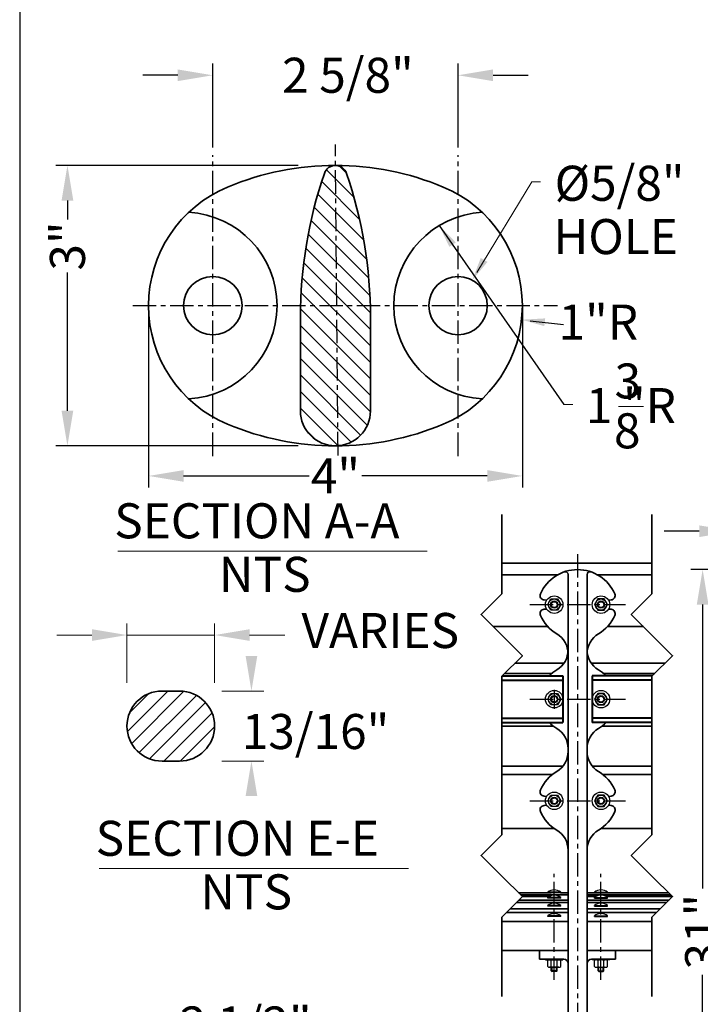
# Model space of a CAD drawing. Extents: x 0 to 166, y 0 to 129.
# Drawn here: x 0 to 29, y 34 to 76 of the extents above; entities that cross this region are included whole.
import ezdxf
from ezdxf.enums import TextEntityAlignment as Align

# ---------------------------------------------------------------- set-up
doc = ezdxf.new("R2010")
doc.units = 0
doc.header["$LTSCALE"] = 0.8
doc.header["$MEASUREMENT"] = 0
doc.header["$PDMODE"] = 35
doc.linetypes.add('CENTER', pattern=[2, 1.25, -0.25, 0.25, -0.25])
doc.layers.get('0').update_dxf_attribs({"linetype": 'CONTINUOUS'})
doc.layers.get('DEFPOINTS').update_dxf_attribs({"linetype": 'CONTINUOUS'})
for name, color, linetype, lineweight in [('6733-A', 2, 'CONTINUOUS', 35), ('BENCH', 2, 'CONTINUOUS', 35), ('DIM', 4, 'CONTINUOUS', 13), ('LEG', 2, 'CONTINUOUS', 35), ('RPL SLAT', 110, 'CONTINUOUS', 35), ('SEAT BRACE', 2, 'CONTINUOUS', 40), ('TEXT', 121, 'CONTINUOUS', 13), ('WOOD', 95, 'CONTINUOUS', 35)]:
    doc.layers.add(name, color=color, linetype=linetype, lineweight=lineweight)
for name, color, linetype in [('BORDER', 1, 'CONTINUOUS'), ('CEN', 6, 'CENTER'), ('HATCH', 1, 'CONTINUOUS'), ('SCREW', 171, 'CONTINUOUS')]:
    doc.layers.add(name, color=color, linetype=linetype)
doc.styles.add('ROMANS', font='romans.shx')
doc.styles.add('ST 3_IN', font='stylu.ttf')
doc.dimstyles.new('FAXABLE$0', dxfattribs={"dimtxt": 1.5, "dimasz": 1.5, "dimexe": 0.5, "dimexo": 0.125, "dimgap": 0.09375, "dimtad": 0, "dimdec": 5, "dimzin": 0, "dimdsep": 46, "dimlunit": 5, "dimtxsty": 'ROMANS', "dimcen": 0, "dimadec": 0, "dimazin": 0, "dimtfac": 1, "dimtdec": 5, "dimtofl": 0, "dimtmove": 0, "dimatfit": 3, "dimfxl": 1, "dimfrac": 2, "dimtolj": 1, "dimtzin": 1, "dimarcsym": 0})

# ---------------------------------------------------------------- blocks, each defined once
blk = doc.blocks.new('*D4')
at = {"layer": 'DEFPOINTS', "color": 0, "transparency": 16777216}
for p in [(18.767, 74.035), (8.267, 70.82), (18.767, 70.82)]:
    blk.add_point(p, dxfattribs=at)
at = {"layer": 'TEXT', "color": 0, "lineweight": -2, "transparency": 16777216}
for p, q in [((8.267, 70.945), (8.267, 74.535)), ((18.767, 70.945), (18.767, 74.535)), ((6.767, 74.035), (5.267, 74.035)), ((20.267, 74.035), (21.767, 74.035))]:
    blk.add_line(p, q, dxfattribs=at)
at = {"layer": 'TEXT', "color": 0, "transparency": 16777216}
for points in [[(6.767, 74.285), (6.767, 73.785), (8.267, 74.035)], [(20.267, 74.285), (20.267, 73.785), (18.767, 74.035)]]:
    blk.add_solid(points, dxfattribs=at)
at = {"layer": 'TEXT', "color": 0, "transparency": 16777216, "insert": (14.049, 74.035), "char_height": 1.5, "attachment_point": 5, "style": 'ROMANS'}
blk.add_mtext('\\A1;2 5/8"', dxfattribs=at)
blk = doc.blocks.new('*D5')
at = {"layer": 'DEFPOINTS', "color": 0, "transparency": 16777216}
for p in [(5.517, 64.3), (21.517, 64.3), (5.517, 56.886)]:
    blk.add_point(p, dxfattribs=at)
at = {"layer": 'DIM', "color": 0, "lineweight": -2, "transparency": 16777216}
for p, q in [((5.517, 64.175), (5.517, 56.386)), ((21.517, 64.175), (21.517, 56.386)), ((7.017, 56.886), (12.387, 56.886)), ((20.017, 56.886), (14.646, 56.886))]:
    blk.add_line(p, q, dxfattribs=at)
at = {"layer": 'DIM', "color": 0, "transparency": 16777216}
for points in [[(7.017, 57.136), (7.017, 56.636), (5.517, 56.886)], [(20.017, 57.136), (20.017, 56.636), (21.517, 56.886)]]:
    blk.add_solid(points, dxfattribs=at)
at = {"layer": 'DIM', "color": 0, "transparency": 16777216, "insert": (13.517, 56.886), "char_height": 1.5, "attachment_point": 5, "style": 'ROMANS'}
blk.add_mtext('\\A1;4"', dxfattribs=at)
blk = doc.blocks.new('*D6')
at = {"layer": 'DEFPOINTS', "color": 0, "transparency": 16777216}
for p in [(2.044, 70.175), (12.041, 70.175), (12.041, 58.175)]:
    blk.add_point(p, dxfattribs=at)
at = {"layer": 'DIM', "color": 0, "lineweight": -2, "transparency": 16777216}
for p, q in [((11.916, 70.175), (1.544, 70.175)), ((2.044, 68.675), (2.044, 67.856)), ((2.044, 59.675), (2.044, 65.597)), ((11.916, 58.175), (1.544, 58.175))]:
    blk.add_line(p, q, dxfattribs=at)
at = {"layer": 'DIM', "color": 0, "transparency": 16777216}
for points in [[(1.794, 68.675), (2.294, 68.675), (2.044, 70.175)], [(1.794, 59.675), (2.294, 59.675), (2.044, 58.175)]]:
    blk.add_solid(points, dxfattribs=at)
at = {"layer": 'DIM', "color": 0, "transparency": 16777216, "insert": (2.044, 66.727), "char_height": 1.5, "attachment_point": 5, "rotation": 90, "style": 'ROMANS'}
blk.add_mtext('\\A1;3"', dxfattribs=at)
blk = doc.blocks.new('*X0')
at = {"color": 0}
for p, q in [((3.704, 11.128), (4.107, 11.532)), ((3.742, 10.99), (4.284, 11.532)), ((3.817, 10.888), (4.461, 11.532)), ((3.922, 10.816), (4.638, 11.532)), ((4.065, 10.782), (4.814, 11.532)), ((4.241, 10.782), (4.991, 11.532)), ((4.418, 10.782), (5.167, 11.531)), ((4.595, 10.782), (5.338, 11.525)), ((4.772, 10.782), (5.502, 11.513)), ((4.948, 10.782), (5.662, 11.496)), ((3.77, 11.372), (3.863, 11.464)), ((5.125, 10.782), (5.817, 11.474)), ((5.307, 10.787), (5.968, 11.448)), ((5.497, 10.8), (6.114, 11.417)), ((5.696, 10.822), (6.257, 11.383)), ((5.905, 10.854), (6.396, 11.345)), ((6.126, 10.899), (6.531, 11.304)), ((6.363, 10.959), (6.657, 11.253)), ((6.62, 11.039), (6.695, 11.115))]:
    blk.add_line(p, q, dxfattribs=at)
blk = doc.blocks.new('*D9')
at = {"layer": 'DEFPOINTS', "color": 0, "transparency": 16777216}
for p in [(32.59, 54.52), (30.59, 52.846), (32.59, 52.846)]:
    blk.add_point(p, dxfattribs=at)
at = {"layer": 'DIM', "color": 0, "lineweight": -2, "transparency": 16777216}
for p, q in [((30.59, 52.971), (30.59, 55.02)), ((32.59, 52.971), (32.59, 55.02)), ((29.09, 54.52), (27.59, 54.52)), ((34.09, 54.52), (35.59, 54.52))]:
    blk.add_line(p, q, dxfattribs=at)
at = {"layer": 'DIM', "color": 0, "transparency": 16777216}
for points in [[(29.09, 54.77), (29.09, 54.27), (30.59, 54.52)], [(34.09, 54.77), (34.09, 54.27), (32.59, 54.52)]]:
    blk.add_solid(points, dxfattribs=at)
at = {"layer": 'DIM', "color": 0, "transparency": 16777216, "insert": (36.72, 54.52), "char_height": 1.5, "attachment_point": 5, "style": 'ROMANS'}
blk.add_mtext('\\A1;2"', dxfattribs=at)
blk = doc.blocks.new('*D14')
at = {"layer": 'DEFPOINTS', "color": 0, "transparency": 16777216}
for p in [(32.318, 52.882), (29.235, 21.878), (32.295, 21.878)]:
    blk.add_point(p, dxfattribs=at)
at = {"layer": 'DIM', "color": 0, "lineweight": -2, "transparency": 16777216}
for p, q in [((32.193, 52.882), (28.735, 52.882)), ((29.235, 51.382), (29.235, 39.224)), ((29.235, 23.378), (29.235, 35.536)), ((32.17, 21.878), (28.735, 21.878))]:
    blk.add_line(p, q, dxfattribs=at)
at = {"layer": 'DIM', "color": 0, "transparency": 16777216}
for points in [[(28.985, 51.382), (29.485, 51.382), (29.235, 52.882)], [(28.985, 23.378), (29.485, 23.378), (29.235, 21.878)]]:
    blk.add_solid(points, dxfattribs=at)
at = {"layer": 'DIM', "color": 0, "transparency": 16777216, "insert": (29.235, 37.38), "char_height": 1.5, "attachment_point": 5, "rotation": 90, "style": 'ROMANS'}
blk.add_mtext('\\A1;31"', dxfattribs=at)
blk = doc.blocks.new('*D57')
at = {"layer": 'DEFPOINTS', "color": 0, "transparency": 16777216}
for p in [(14.675, 33.428), (4.684, 30.835), (14.675, 30.933)]:
    blk.add_point(p, dxfattribs=at)
at = {"layer": 'TEXT', "color": 0, "lineweight": -2, "transparency": 16777216}
for p, q in [((4.684, 30.96), (4.684, 33.928)), ((14.675, 31.058), (14.675, 33.928)), ((3.184, 33.428), (1.684, 33.428)), ((16.175, 33.428), (17.675, 33.428))]:
    blk.add_line(p, q, dxfattribs=at)
at = {"layer": 'TEXT', "color": 0, "transparency": 16777216}
for points in [[(3.184, 33.678), (3.184, 33.178), (4.684, 33.428)], [(16.175, 33.678), (16.175, 33.178), (14.675, 33.428)]]:
    blk.add_solid(points, dxfattribs=at)
at = {"layer": 'TEXT', "color": 0, "transparency": 16777216, "insert": (9.68, 33.428), "char_height": 1.5, "attachment_point": 5, "style": 'ROMANS'}
blk.add_mtext('\\A1;2 1/2"', dxfattribs=at)

msp = doc.modelspace()

# ---------------------------------------------------------------- hatches: boundary and pattern name
at = {"layer": 'HATCH'}
h = msp.add_hatch(dxfattribs=at)
h.set_pattern_fill('ANSI31', color=256, scale=4, style=0)
h.set_pattern_definition([(45, (30.6134, -32.69534), (-0.3535534, 0.3535534), [])])
h.paths.add_polyline_path([(6.843035, 44.681112, 1), (6.843035, 47.681112), (6.093035, 47.681112, 1), (6.093035, 44.681112)])

# ---------------------------------------------------------------- linework, layer by layer
at = {"color": 0, "linetype": 'ByBlock'}
for p, q in [((17.957979, 67.604861), (23.296898, 59.94741)), ((21.856428, 63.531564), (23.283626, 63.370109))]:
    msp.add_line(p, q, dxfattribs=at)
for points in [[(18.666626, 66.879881), (18.393192, 66.689237), (17.957979, 67.604861)], [(22.459374, 63.297415), (22.495903, 63.628732), (21.483686, 63.57266)]]:
    msp.add_solid(points, dxfattribs=at)
at = {"layer": '6733-A'}
for p, q in [((6.843035, 47.681112), (6.093035, 47.681112)), ((6.843035, 44.681112), (6.093035, 44.681112))]:
    msp.add_line(p, q, dxfattribs=at)
for centre, start, end in [((6.093035, 46.181112), 90, 270), ((6.843035, 46.181112), 270, 90)]:
    msp.add_arc(centre, 1.5, start, end, dxfattribs=at)
at = {"layer": 'BENCH'}
for p, q in [((23.476325, 52.663154), (23.476325, 40.869945)), ((24.288825, 52.663154), (24.288825, 40.869945)), ((22.559608, 51.568603), (22.446104, 51.578533)), ((25.205542, 51.568603), (25.319046, 51.578533)), ((22.559608, 51.187461), (22.446104, 51.177531)), ((25.205542, 51.187461), (25.319046, 51.177531)), ((22.559608, 43.172124), (22.446104, 43.182054)), ((22.559608, 43.172124), (22.446104, 43.182054)), ((22.559608, 43.172124), (22.446104, 43.182054)), ((25.205542, 43.172124), (25.319046, 43.182054)), ((25.205542, 43.172124), (25.319046, 43.182054)), ((22.559608, 42.790982), (22.446104, 42.781052)), ((22.559608, 42.790982), (22.446104, 42.781052)), ((25.205542, 42.790982), (25.319046, 42.781052)), ((23.476325, 40.869945), (23.476325, 23.378032)), ((24.288825, 40.869945), (24.288825, 23.378032)), ((22.257575, 36.576619), (22.257575, 36.201619)), ((25.507575, 36.576619), (25.507575, 36.201619)), ((22.257575, 36.201619), (23.288825, 36.201619)), ((23.163825, 36.201619), (23.226325, 36.201619)), ((25.507575, 36.201619), (24.476325, 36.201619)), ((24.601325, 36.201619), (24.538825, 36.201619))]:
    msp.add_line(p, q, dxfattribs=at)
for centre, radius, start, end in [((23.882575, 51.138032), 1.74, 23.8316095, 156.1683905), ((23.351325, 52.663154), 0.125, 0, 109.2048975), ((24.413825, 52.663154), 0.125, 70.7951025, 180), ((22.462446, 51.76532), 0.1875, 156.1683905, 265), ((25.302704, 51.76532), 0.1875, 275, 23.8316095), ((22.462446, 50.990744), 0.1875, 95, 203.8316095), ((25.302704, 50.990744), 0.1875, 336.1683905, 85), ((23.882575, 51.618032), 1.74, 203.8316095, 239.1207859), ((23.882575, 51.618032), 1.74, 300.8792141, 336.1683905), ((22.476325, 49.266424), 1, 0, 59.1207859), ((25.288825, 49.266424), 1, 120.8792141, 180), ((22.476325, 49.441241), 1, 300.8792141, 0), ((25.288825, 49.441241), 1, 180, 239.1207859), ((23.882575, 47.089633), 1.74, 120.8792141, 134.5495786), ((23.882575, 47.089633), 1.74, 45.4504214, 59.1207859), ((23.882575, 47.569633), 1.74, 225.4504214, 239.1207859), ((22.476325, 45.218025), 1, 0, 59.1207859), ((25.288825, 45.218025), 1, 120.8792141, 180), ((23.882575, 47.569633), 1.74, 300.8792141, 314.5495786), ((22.476325, 45.093161), 1, 300.8792141, 0), ((25.288825, 45.093161), 1, 180, 239.1207859), ((23.882575, 42.741553), 1.74, 120.8792141, 156.1683905), ((23.882575, 42.741553), 1.74, 23.8316095, 59.1207859), ((22.462446, 43.368841), 0.1875, 156.1683905, 265), ((25.302704, 43.368841), 0.1875, 275, 23.8316095), ((22.462446, 42.594266), 0.1875, 95, 203.8316095), ((25.302704, 42.594266), 0.1875, 336.1683905, 85), ((23.882575, 43.221553), 1.74, 203.8316095, 239.1207859), ((23.882575, 43.221553), 1.74, 300.8792141, 336.1683905), ((22.476325, 40.869945), 1, 0, 59.1207859), ((25.288825, 40.869945), 1, 120.8792141, 180), ((23.288825, 36.014119), 0.1875, 0, 90), ((24.476325, 36.014119), 0.1875, 90, 180)]:
    msp.add_arc(centre, radius, start, end, dxfattribs=at)
at = {"layer": 'BORDER'}
msp.add_lwpolyline([(0, 0), (165.6, 0), (165.6, 128.8), (0, 128.8)], close=True, dxfattribs=at)
at = {"layer": 'CEN'}
for p, q in [((13.626108, 57.767568), (13.516813, 71.074708)), ((8.266813, 57.738204), (8.266813, 70.612597)), ((18.766813, 57.738204), (18.766813, 70.612597)), ((4.836523, 64.1754), (23.016813, 64.1754)), ((23.882575, 53.539241), (23.882575, 20.565532)), ((21.83808, 51.378032), (25.92707, 51.378032)), ((22.882575, 47.735829), (22.882575, 46.923438)), ((21.83808, 47.329633), (25.92707, 47.329633)), ((21.83808, 42.981553), (25.92707, 42.981553)), ((22.882575, 35.316312), (22.882575, 39.858171)), ((24.882575, 35.316312), (24.882575, 39.858171))]:
    msp.add_line(p, q, dxfattribs=at)
at = {"layer": 'DEFPOINTS', "color": 0, "linetype": 'ByBlock'}
for p in [(16.815307, 66.573391), (21.243087, 65.888894), (20.016813, 64.1754)]:
    msp.add_point(p, dxfattribs=at)
at = {"layer": 'DIM'}
for p, q in [((19.56421, 65.59122), (21.91772, 69.481294)), ((21.91772, 69.481294), (22.29272, 69.481294)), ((23.671898, 59.94741), (23.296898, 59.94741)), ((25.629921, 59.853336), (26.709297, 59.853336)), ((4.197078, 53.670003), (17.437241, 53.670003)), ((4.593035, 48.032369), (4.593035, 50.575957)), ((8.343035, 48.032369), (8.343035, 50.575957)), ((3.093035, 50.075957), (1.593035, 50.075957)), ((8.343035, 50.075957), (4.593035, 50.075957)), ((9.843035, 50.075957), (11.343035, 50.075957)), ((10.456209, 47.681112), (8.658111, 47.681112)), ((10.456209, 44.681112), (8.658111, 44.681112)), ((3.402351, 40.080146), (16.642514, 40.080146))]:
    msp.add_line(p, q, dxfattribs=at)
for points in [[(19.736532, 66.214682), (20.024088, 66.046095), (19.374549, 65.267718)], [(3.093035, 50.325957), (3.093035, 49.825957), (4.593035, 50.075957)], [(9.843035, 50.325957), (9.843035, 49.825957), (8.343035, 50.075957)], [(10.170662, 49.181112), (9.670662, 49.181112), (9.920662, 47.681112)], [(10.170662, 43.181112), (9.670662, 43.181112), (9.920662, 44.681112)]]:
    msp.add_solid(points, dxfattribs=at)
at = {"layer": 'LEG'}
for p, q in [((12.016813, 59.6754), (12.016813, 63.6754)), ((15.016813, 59.6754), (15.016813, 63.6754))]:
    msp.add_line(p, q, dxfattribs=at)
msp.add_lwpolyline([(18.132198, 69.252323, 0.2), (8.901428, 69.252323, 0.666666667), (8.901428, 59.098477, 0.2), (18.132198, 59.098477, 0.666666667)], format="xyb", close=True, dxfattribs=at)
for centre in [(8.266813, 64.1754), (18.766813, 64.1754)]:
    msp.add_circle(centre, 1.25, dxfattribs=at)
for centre, radius, start, end in [((13.516813, 69.6754), 0.5, 18.9246444, 161.0753556), ((31.016813, 63.6754), 19, 161.0753556, 180), ((-3.983187, 63.6754), 19, 0, 18.9246444), ((7.016813, 64.1754), 4, 273.1349269, 86.8650731), ((20.016813, 64.1754), 4, 93.1349269, 266.8650731), ((13.516813, 59.6754), 1.5, 180, 0)]:
    msp.add_arc(centre, radius, start, end, dxfattribs=at)
at = {"layer": 'RPL SLAT'}
for p, q in [((27.063231, 53.152708), (20.634097, 53.152708)), ((23.02691, 52.653102), (20.634097, 52.653102)), ((27.063231, 52.653102), (24.73824, 52.653102)), ((22.600232, 50.441938), (20.268089, 50.441938)), ((26.697223, 50.441938), (25.164918, 50.441938)), ((23.29698, 48.869818), (21.193775, 48.869818)), ((27.62291, 48.869818), (24.46817, 48.869818)), ((22.780108, 48.435801), (20.759758, 48.435801)), ((27.188893, 48.435801), (24.985042, 48.435801)), ((22.847581, 46.170924), (20.634097, 46.170924)), ((27.063231, 46.170924), (24.917569, 46.170924)), ((23.256702, 44.467851), (20.634097, 44.467851)), ((27.063231, 44.467851), (24.508448, 44.467851)), ((22.8011, 44.104643), (20.634097, 44.104643)), ((27.063231, 44.104643), (24.964049, 44.104643)), ((22.884197, 41.796477), (20.634097, 41.796477)), ((27.063231, 41.796477), (24.880953, 41.796477)), ((22.746354, 39.039431), (21.356831, 39.039431)), ((21.436858, 38.959404), (23.476325, 38.959404)), ((21.505063, 38.891198), (22.731575, 38.891198)), ((27.865992, 38.959404), (24.288825, 38.959404)), ((27.785965, 39.039431), (25.018796, 39.039431)), ((27.934198, 38.891198), (25.096075, 38.891198)), ((20.988911, 38.351188), (23.476325, 38.351188)), ((21.263117, 38.625394), (23.476325, 38.625394)), ((21.372417, 38.734694), (23.476325, 38.734694)), ((27.801551, 38.734694), (24.288825, 38.734694)), ((27.692251, 38.625394), (24.288825, 38.625394)), ((27.418045, 38.351188), (24.288825, 38.351188)), ((20.837959, 38.200237), (23.476325, 38.200237)), ((27.267093, 38.200237), (24.288825, 38.200237)), ((20.634097, 37.809528), (23.476325, 37.809528)), ((27.063231, 37.809528), (24.288825, 37.809528)), ((23.476325, 36.576619), (20.634097, 36.576619)), ((27.063231, 36.576619), (24.288825, 36.576619))]:
    msp.add_line(p, q, dxfattribs=at)
for points in [[(20.634097, 55.232813), (20.634097, 51.841722), (19.751201, 50.958826), (20.634097, 50.07593), (21.516992, 49.193035), (20.634097, 48.310139), (20.634097, 44.919048)], [(27.063231, 55.232813), (27.063231, 51.841722), (26.180335, 50.958826), (27.063231, 50.07593), (27.946126, 49.193035), (27.063231, 48.310139), (27.063231, 44.919048)], [(20.634097, 44.919048), (20.634097, 41.527956), (19.751201, 40.645061), (20.634097, 39.762165), (21.516992, 38.879269), (20.634097, 37.996374), (20.634097, 34.605282)], [(27.063231, 44.919048), (27.063231, 41.527956), (26.180335, 40.645061), (27.063231, 39.762165), (27.946126, 38.879269), (27.063231, 37.996374), (27.063231, 34.605282)]]:
    msp.add_lwpolyline(points, dxfattribs=at)
at = {"layer": 'SCREW'}
for p, q in [((22.601325, 39.039982), (22.601325, 39.071232)), ((23.163825, 39.039982), (22.601325, 39.039982)), ((22.601325, 38.817642), (22.601325, 38.848892)), ((23.163825, 38.817642), (22.601325, 38.817642)), ((23.163825, 39.039982), (23.163825, 39.071232)), ((23.163825, 38.817642), (23.163825, 38.848892)), ((24.601325, 39.039982), (24.601325, 39.071232)), ((24.601325, 39.039982), (25.163825, 39.039982)), ((24.601325, 38.817642), (24.601325, 38.848892)), ((24.601325, 38.817642), (25.163825, 38.817642)), ((25.163825, 39.039982), (25.163825, 39.071232)), ((25.163825, 38.817642), (25.163825, 38.848892)), ((22.601325, 38.475999), (22.601325, 38.507249)), ((23.163825, 38.475999), (22.601325, 38.475999)), ((23.163825, 38.475999), (23.163825, 38.507249)), ((24.601325, 38.475999), (24.601325, 38.507249)), ((24.601325, 38.475999), (25.163825, 38.475999)), ((25.163825, 38.475999), (25.163825, 38.507249)), ((22.601325, 38.025897), (22.601325, 38.057147)), ((23.163825, 38.025897), (22.601325, 38.025897)), ((23.163825, 38.025897), (23.163825, 38.057147)), ((24.601325, 38.025897), (24.601325, 38.057147)), ((24.601325, 38.025897), (25.163825, 38.025897)), ((25.163825, 38.025897), (25.163825, 38.057147)), ((22.601325, 35.888244), (22.601325, 36.139119)), ((22.757575, 35.888244), (22.757575, 36.139119)), ((22.757575, 35.700744), (22.757575, 35.856994)), ((22.788825, 35.700744), (22.788825, 35.856994)), ((22.976325, 35.700744), (22.976325, 35.856994)), ((23.007575, 35.888244), (23.007575, 36.139119)), ((23.007575, 35.700744), (23.007575, 35.856994)), ((23.163825, 35.888244), (23.163825, 36.139119)), ((24.601325, 35.888244), (24.601325, 36.139119)), ((24.757575, 35.888244), (24.757575, 36.139119)), ((24.757575, 35.700744), (24.757575, 35.856994)), ((24.788825, 35.700744), (24.788825, 35.856994)), ((24.976325, 35.700744), (24.976325, 35.856994)), ((25.007575, 35.888244), (25.007575, 36.139119)), ((25.007575, 35.700744), (25.007575, 35.856994)), ((25.163825, 35.888244), (25.163825, 36.139119)), ((23.007575, 35.700744), (22.757575, 35.700744)), ((22.757575, 35.700744), (22.788825, 35.669494)), ((22.976325, 35.669494), (22.788825, 35.669494)), ((22.976325, 35.669494), (23.007575, 35.700744)), ((24.788825, 35.669494), (24.757575, 35.700744)), ((24.757575, 35.700744), (25.007575, 35.700744)), ((24.788825, 35.669494), (24.976325, 35.669494)), ((25.007575, 35.700744), (24.976325, 35.669494))]:
    msp.add_line(p, q, dxfattribs=at)
for points in [[(22.601325, 51.378032), (22.74195, 51.621602), (23.0232, 51.621602), (23.163825, 51.378032), (23.0232, 51.134462), (22.74195, 51.134462)], [(25.163825, 51.378032), (25.0232, 51.621602), (24.74195, 51.621602), (24.601325, 51.378032), (24.74195, 51.134462), (25.0232, 51.134462)], [(22.601325, 47.329633), (22.74195, 47.573203), (23.0232, 47.573203), (23.163825, 47.329633), (23.0232, 47.086064), (22.74195, 47.086064)], [(25.163825, 47.329633), (25.0232, 47.573203), (24.74195, 47.573203), (24.601325, 47.329633), (24.74195, 47.086064), (25.0232, 47.086064)], [(22.601325, 42.981553), (22.74195, 43.225123), (23.0232, 43.225123), (23.163825, 42.981553), (23.0232, 42.737983), (22.74195, 42.737983)], [(25.163825, 42.981553), (25.0232, 43.225123), (24.74195, 43.225123), (24.601325, 42.981553), (24.74195, 42.737983), (25.0232, 42.737983)]]:
    msp.add_lwpolyline(points, close=True, dxfattribs=at)
for points in [[(23.163825, 39.071232), (22.601325, 39.071232)], [(23.163825, 38.848892), (22.601325, 38.848892)], [(24.601325, 39.071232), (25.163825, 39.071232)], [(24.601325, 38.848892), (25.163825, 38.848892)], [(23.163825, 38.507249), (22.601325, 38.507249)], [(24.601325, 38.507249), (25.163825, 38.507249)], [(23.163825, 38.057147), (22.601325, 38.057147)], [(24.601325, 38.057147), (25.163825, 38.057147)], [(22.601325, 36.201619), (22.507575, 36.201619), (22.507575, 36.170369), (23.163825, 36.170369)], [(23.163825, 36.170369), (23.257575, 36.170369), (23.257575, 36.201619), (22.601325, 36.201619)], [(23.0857, 35.856994), (22.67945, 35.856994)], [(24.601325, 36.170369), (24.507575, 36.170369), (24.507575, 36.201619), (25.163825, 36.201619)], [(25.163825, 36.201619), (25.257575, 36.201619), (25.257575, 36.170369), (24.601325, 36.170369)], [(24.67945, 35.856994), (25.0857, 35.856994)]]:
    msp.add_lwpolyline(points, dxfattribs=at)
for centre, radius in [((22.882575, 51.378032), 0.375), ((22.882575, 51.378032), 0.24357), ((22.882575, 51.378032), 0.15625), ((22.882575, 51.378032), 0.125), ((24.882575, 51.378032), 0.375), ((24.882575, 51.378032), 0.24357), ((24.882575, 51.378032), 0.15625), ((24.882575, 51.378032), 0.125), ((22.882575, 47.329633), 0.375), ((24.882575, 47.329633), 0.375), ((22.882575, 47.329633), 0.24357), ((22.882575, 47.329633), 0.15625), ((22.882575, 47.329633), 0.125), ((24.882575, 47.329633), 0.24357), ((24.882575, 47.329633), 0.15625), ((24.882575, 47.329633), 0.125), ((22.882575, 42.981553), 0.375), ((22.882575, 42.981553), 0.24357), ((22.882575, 42.981553), 0.15625), ((22.882575, 42.981553), 0.125), ((24.882575, 42.981553), 0.375), ((24.882575, 42.981553), 0.24357), ((24.882575, 42.981553), 0.15625), ((24.882575, 42.981553), 0.125)]:
    msp.add_circle(centre, radius, dxfattribs=at)
for centre, radius, start, end in [((22.882575, 38.696232), 0.46875, 53.1301024, 126.8698976), ((22.882575, 38.473892), 0.46875, 53.1301024, 126.8698976), ((24.882575, 38.696232), 0.46875, 53.1301024, 126.8698976), ((24.882575, 38.473892), 0.46875, 53.1301024, 126.8698976), ((22.882575, 38.132249), 0.46875, 53.1301024, 126.8698976), ((24.882575, 38.132249), 0.46875, 53.1301024, 126.8698976), ((22.882575, 37.682147), 0.46875, 53.1301024, 126.8698976), ((24.882575, 37.682147), 0.46875, 53.1301024, 126.8698976), ((22.67945, 36.057088), 0.113281, 46.397181, 133.602819), ((22.67945, 35.970275), 0.113281, 226.397181, 313.602819), ((22.882575, 35.904744), 0.265625, 61.9275131, 118.0724869), ((22.882575, 36.122619), 0.265625, 241.9275131, 298.0724869), ((23.0857, 36.057088), 0.113281, 46.397181, 133.602819), ((23.0857, 35.970275), 0.113281, 226.397181, 313.602819), ((24.67945, 36.057088), 0.113281, 46.397181, 133.602819), ((24.67945, 35.970275), 0.113281, 226.397181, 313.602819), ((24.882575, 35.904744), 0.265625, 61.9275131, 118.0724869), ((24.882575, 36.122619), 0.265625, 241.9275131, 298.0724869), ((25.0857, 36.057088), 0.113281, 46.397181, 133.602819), ((25.0857, 35.970275), 0.113281, 226.397181, 313.602819)]:
    msp.add_arc(centre, radius, start, end, dxfattribs=at)
at = {"layer": 'SEAT BRACE'}
for p, q in [((20.634097, 48.142133), (23.257575, 48.142133)), ((20.653591, 48.329633), (23.257575, 48.329633)), ((23.257575, 48.329633), (23.257575, 46.329633)), ((27.082725, 48.329633), (24.507575, 48.329633)), ((24.507575, 48.329633), (24.507575, 46.329633)), ((27.063231, 48.142133), (24.507575, 48.142133)), ((20.634097, 46.517133), (23.257575, 46.517133)), ((27.063231, 46.517133), (24.507575, 46.517133)), ((20.634097, 46.329633), (23.257575, 46.329633)), ((27.063231, 46.329633), (24.507575, 46.329633))]:
    msp.add_line(p, q, dxfattribs=at)
at = {"layer": 'WOOD'}
for p, q in [((23.476325, 39.039431), (23.143796, 39.039431)), ((24.621354, 39.039431), (24.288825, 39.039431)), ((24.669075, 38.891198), (24.288825, 38.891198))]:
    msp.add_line(p, q, dxfattribs=at)

# ---------------------------------------------------------------- block references
at = {"layer": 'HATCH', "xscale": 4, "yscale": 4, "zscale": 4, "rotation": 90}
msp.add_blockref('*X0', (58.144518, 43.364391), dxfattribs=at)

# ---------------------------------------------------------------- texts
at = {"layer": 'DIM', "style": 'ROMANS'}
for s, p in [('1"R', (23.068541, 63.472248)), ('3', (25.46519, 60.94897)), ('1 "R', (24.231617, 59.895977)), ('8', (25.43949, 58.817301))]:
    msp.add_text(s, height=1.5, dxfattribs=at).set_placement(p, align=Align.MIDDLE_LEFT)
at = {"layer": 'TEXT', "style": 'ST 3_IN'}
for s, p in [('%%C5/8" ', (22.897264, 69.412687)), ('HOLE', (22.851597, 67.130845))]:
    msp.add_text(s, height=1.5, dxfattribs=at).set_placement(p, align=Align.MIDDLE_LEFT)
for s, p in [('SECTION A-A', (4.046084, 54.216184)), ('NTS', (8.528974, 51.924212)), ('SECTION E-E', (3.251357, 40.626327)), ('NTS', (7.734247, 38.334356))]:
    msp.add_text(s, height=1.5, dxfattribs=at).set_placement(p)
at = {"layer": 'TEXT', "char_height": 1.5, "attachment_point": 5, "style": 'ST 3_IN'}
for s, insert in [('VARIES', (15.435781, 50.075957)), ('\\A1;13/16"', (12.663576, 45.947092))]:
    msp.add_mtext(s, dxfattribs=dict(at, insert=insert))

# ---------------------------------------------------------------- dimensions: what is measured, and where the dimension line sits
at = {"layer": 'DIM'}
dim = msp.add_linear_dim(base=(2.043547, 70.1754), p1=(12.041192, 58.1754), p2=(12.041192, 70.1754), angle=90, text='3"', dimstyle='FAXABLE$0', override={"dimpost": '"'}, dxfattribs=at)
dim.commit()
dim.dimension.update_dxf_attribs({"geometry": '*D6', "text_midpoint": (2.043547, 66.726781), "dimtype": 160})
dim = msp.add_linear_dim(base=(5.516813, 56.886344), p1=(21.516813, 64.3004), p2=(5.516813, 64.3004), angle=180, text='4"', dimstyle='FAXABLE$0', override={"dimpost": '"'}, dxfattribs=at)
dim.commit()
dim.dimension.update_dxf_attribs({"geometry": '*D5', "text_midpoint": (13.516813, 56.886344)})
dim = msp.add_linear_dim(base=(32.590187, 54.519975), p1=(30.590187, 52.845899), p2=(32.590187, 52.845899), dimstyle='FAXABLE$0', override={"dimpost": '"'}, dxfattribs=at)
dim.commit()
dim.dimension.update_dxf_attribs({"geometry": '*D9', "text_midpoint": (36.719652, 54.519975)})
dim = msp.add_linear_dim(base=(29.235246, 21.878032), p1=(32.318105, 52.88163), p2=(32.294964, 21.878032), angle=90, dimstyle='FAXABLE$0', override={"dimpost": '"'}, dxfattribs=at)
dim.commit()
dim.dimension.update_dxf_attribs({"geometry": '*D14', "text_midpoint": (29.235246, 37.379831)})
at = {"layer": 'TEXT'}
dim = msp.add_linear_dim(base=(18.766813, 74.035336), p1=(8.266813, 70.820273), p2=(18.766813, 70.820273), angle=180, text='2 5/8"', dimstyle='FAXABLE$0', override={"dimpost": '"'}, dxfattribs=at)
dim.commit()
dim.dimension.update_dxf_attribs({"geometry": '*D4', "text_midpoint": (14.049398, 74.035336), "dimtype": 160})
dim = msp.add_linear_dim(base=(14.674739, 33.428418), p1=(4.684378, 30.835391), p2=(14.674739, 30.933095), text='2 1/2"', dimstyle='FAXABLE$0', override={"dimpost": '"'}, dxfattribs=at)
dim.commit()
dim.dimension.update_dxf_attribs({"geometry": '*D57', "text_midpoint": (9.679558, 33.428418)})

doc.saveas('drawing.dxf')
